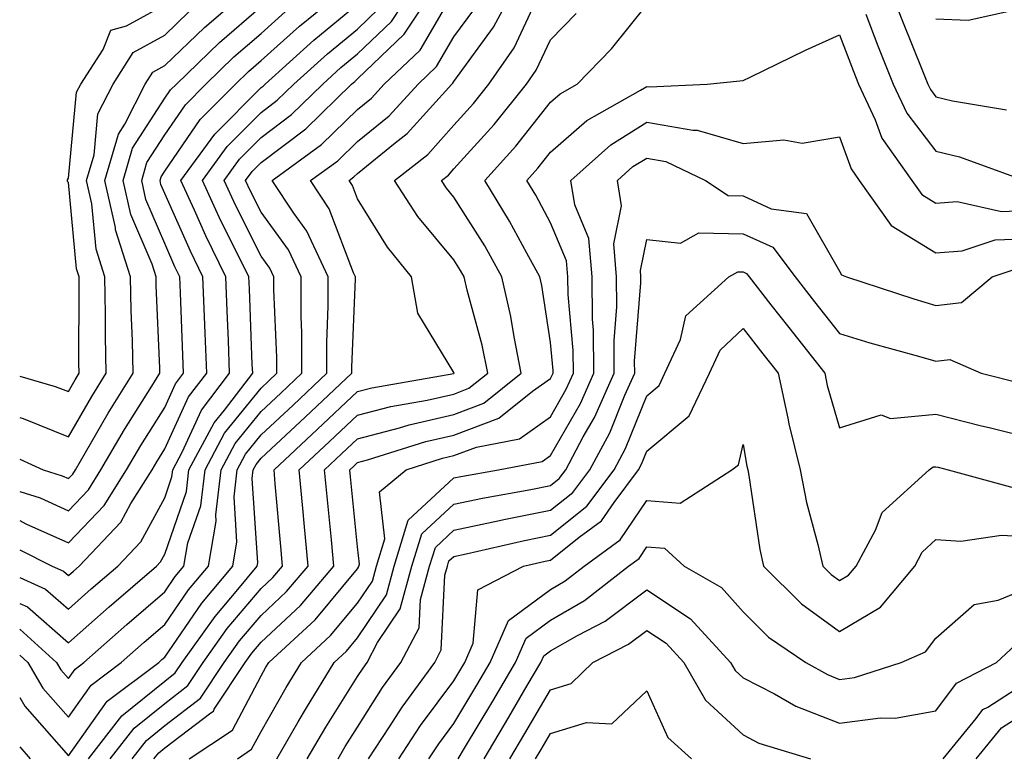
# Model space of a CAD drawing. Units: inches. Extents: x 1016003 to 1018643, y 7250378 to 7253018.
# Drawn here: x 1016003 to 1016105, y 7250452 to 7250529 of the extents above; entities that cross this region are included whole.
import ezdxf

# ---------------------------------------------------------------- set-up
doc = ezdxf.new("R2010")
doc.units = ezdxf.units.IN
doc.header["$MEASUREMENT"] = 0
doc.layers.add('Contour_10167250', color=7, linetype='Continuous', true_color=0x8a7fa3)

msp = doc.modelspace()

# ---------------------------------------------------------------- linework, layer by layer
at = {"layer": 'Contour_10167250'}
for points in [[(1016003, 7250483.02, 3090), (1016005.43, 7250481.92, 3090), (1016007.42, 7250481.29, 3090), (1016008.05, 7250480.99, 3090), (1016008.5, 7250481.47, 3090), (1016008.78, 7250481.92, 3090), (1016009.84, 7250483.71, 3090), (1016012.19, 7250487.78, 3090), (1016014.76, 7250491.92, 3090), (1016014.69, 7250495.28, 3090), (1016014.55, 7250498.42, 3090), (1016014.49, 7250501.92, 3090), (1016012.95, 7250506.82, 3090), (1016012.93, 7250507.04, 3090), (1016011.84, 7250511.92, 3090), (1016013.24, 7250516.73, 3090), (1016013.91, 7250517.78, 3090), (1016016.01, 7250521.92, 3090), (1016016.81, 7250523.16, 3090), (1016018.05, 7250523.84, 3090), (1016022.16, 7250527.81, 3090), (1016026.96, 7250531.92, 3090)], [(1016003, 7250473.62, 3087), (1016006.37, 7250471.92, 3087), (1016007.53, 7250471.4, 3087), (1016008.05, 7250470.94, 3087), (1016008.57, 7250471.4, 3087), (1016009.17, 7250471.92, 3087), (1016013.49, 7250476.48, 3087), (1016014.53, 7250478.4, 3087), (1016016.73, 7250481.92, 3087), (1016017.22, 7250482.75, 3087), (1016018.05, 7250484.07, 3087), (1016020.5, 7250489.47, 3087), (1016022.4, 7250491.92, 3087), (1016022.23, 7250496.1, 3087), (1016022.17, 7250497.8, 3087), (1016022.01, 7250501.92, 3087), (1016020.72, 7250504.59, 3087), (1016018.05, 7250510.58, 3087), (1016017.65, 7250511.52, 3087), (1016017.56, 7250511.92, 3087), (1016017.67, 7250512.3, 3087), (1016018.05, 7250512.9, 3087), (1016021.72, 7250518.25, 3087), (1016025.39, 7250521.92, 3087), (1016026.74, 7250523.23, 3087), (1016028.05, 7250524.36, 3087), (1016032.03, 7250527.94, 3087), (1016036.9, 7250531.92, 3087)], [(1016003, 7250465.37, 3084), (1016006.81, 7250461.92, 3084), (1016007.27, 7250461.14, 3084), (1016008.05, 7250460.26, 3084), (1016008.74, 7250461.23, 3084), (1016009.66, 7250461.92, 3084), (1016014.1, 7250465.87, 3084), (1016018.05, 7250469.25, 3084), (1016019.13, 7250470.84, 3084), (1016020.04, 7250471.92, 3084), (1016020.46, 7250474.33, 3084), (1016021.79, 7250478.18, 3084), (1016022.23, 7250481.92, 3084), (1016024.26, 7250485.71, 3084), (1016028.05, 7250490.39, 3084), (1016028.84, 7250491.13, 3084), (1016029.69, 7250491.92, 3084), (1016029.68, 7250493.55, 3084), (1016029.37, 7250500.6, 3084), (1016029.37, 7250501.92, 3084), (1016028.95, 7250502.82, 3084), (1016028.05, 7250504.06, 3084), (1016025.41, 7250509.28, 3084), (1016024.2, 7250511.92, 3084), (1016025.82, 7250514.15, 3084), (1016028.05, 7250516.38, 3084), (1016031.2, 7250518.77, 3084), (1016034.44, 7250521.92, 3084), (1016036.33, 7250523.64, 3084), (1016038.05, 7250525.05, 3084), (1016041.56, 7250528.41, 3084), (1016043.87, 7250531.92, 3084)], [(1016003, 7250462.67, 3083), (1016003.83, 7250461.92, 3083), (1016005.39, 7250459.26, 3083), (1016008.05, 7250456.25, 3083), (1016010.41, 7250459.56, 3083), (1016013.54, 7250461.92, 3083), (1016015.93, 7250464.04, 3083), (1016018.05, 7250465.87, 3083), (1016020.52, 7250469.45, 3083), (1016022.57, 7250471.92, 3083), (1016023.39, 7250476.58, 3083), (1016023.35, 7250477.22, 3083), (1016023.9, 7250481.92, 3083), (1016025.34, 7250484.63, 3083), (1016028.05, 7250487.96, 3083), (1016030.1, 7250489.87, 3083), (1016032.28, 7250491.92, 3083), (1016032.27, 7250496.14, 3083), (1016032.2, 7250497.77, 3083), (1016032.19, 7250501.92, 3083), (1016030.87, 7250504.74, 3083), (1016028.05, 7250508.64, 3083), (1016026.95, 7250510.82, 3083), (1016026.44, 7250511.92, 3083), (1016027.12, 7250512.85, 3083), (1016028.05, 7250513.79, 3083), (1016032.68, 7250517.29, 3083), (1016037.42, 7250521.92, 3083), (1016037.76, 7250522.21, 3083), (1016038.05, 7250522.46, 3083), (1016042.87, 7250527.1, 3083), (1016046.07, 7250531.92, 3083)], [(1016003, 7250458.27, 3082), (1016003.52, 7250457.39, 3082), (1016008.05, 7250452.24, 3082), (1016012.08, 7250457.89, 3082), (1016017.42, 7250461.92, 3082), (1016017.75, 7250462.22, 3082), (1016018.05, 7250462.48, 3082), (1016021.91, 7250468.06, 3082), (1016025.1, 7250471.92, 3082), (1016025.54, 7250474.43, 3082), (1016025.24, 7250479.11, 3082), (1016025.57, 7250481.92, 3082), (1016026.43, 7250483.54, 3082), (1016028.05, 7250485.53, 3082), (1016031.36, 7250488.61, 3082), (1016034.87, 7250491.92, 3082), (1016034.86, 7250495.11, 3082), (1016035.01, 7250498.88, 3082), (1016035.01, 7250501.92, 3082), (1016032.79, 7250506.66, 3082), (1016031.43, 7250508.54, 3082), (1016029.18, 7250511.92, 3082), (1016034.31, 7250515.66, 3082), (1016038.05, 7250519.29, 3082), (1016039.5, 7250520.47, 3082), (1016040.82, 7250521.92, 3082), (1016044.53, 7250525.44, 3082), (1016048.05, 7250531.46, 3082)], [(1016012.4, 7250451.92, 3080), (1016014.86, 7250455.11, 3080), (1016018.05, 7250457.68, 3080), (1016020.45, 7250459.52, 3080), (1016022.04, 7250461.92, 3080), (1016024.54, 7250465.43, 3080), (1016028.05, 7250469.6, 3080), (1016029.25, 7250470.72, 3080), (1016030.27, 7250471.92, 3080), (1016030.08, 7250473.95, 3080), (1016029.52, 7250480.45, 3080), (1016029.39, 7250481.92, 3080), (1016033.87, 7250486.1, 3080), (1016038.05, 7250490.04, 3080), (1016039.54, 7250490.43, 3080), (1016048.03, 7250491.9, 3080), (1016048.05, 7250491.91, 3080), (1016048.07, 7250491.92, 3080), (1016048.07, 7250491.94, 3080), (1016048.05, 7250492.01, 3080), (1016044.3, 7250498.17, 3080), (1016043.64, 7250501.92, 3080), (1016041.14, 7250505.01, 3080), (1016038.05, 7250510.01, 3080), (1016037.52, 7250511.39, 3080), (1016037.18, 7250511.92, 3080), (1016037.68, 7250512.29, 3080), (1016038.05, 7250512.64, 3080), (1016041.96, 7250515.83, 3080), (1016043.18, 7250516.79, 3080), (1016045.5, 7250519.37, 3080), (1016047.83, 7250521.92, 3080), (1016047.94, 7250522.03, 3080), (1016048.05, 7250522.21, 3080), (1016052.14, 7250527.83, 3080), (1016054.32, 7250531.92, 3080)], [(1016093.24, 7250531.92, 3078), (1016094.58, 7250528.45, 3078), (1016096.67, 7250523.3, 3078), (1016097.22, 7250521.92, 3078), (1016097.48, 7250521.35, 3078), (1016098.05, 7250520.62, 3078), (1016099.77, 7250520.2, 3078), (1016105.37, 7250519.24, 3078)], [(1016003, 7250470.74, 3086), (1016005.67, 7250469.54, 3086), (1016008.05, 7250467.45, 3086), (1016010.42, 7250469.55, 3086), (1016013.19, 7250471.92, 3086), (1016015.55, 7250474.42, 3086), (1016018.05, 7250479, 3086), (1016018.8, 7250481.17, 3086), (1016018.89, 7250481.92, 3086), (1016019.86, 7250483.73, 3086), (1016021.86, 7250488.11, 3086), (1016024.78, 7250491.92, 3086), (1016024.65, 7250495.32, 3086), (1016024.53, 7250498.4, 3086), (1016024.4, 7250501.92, 3086), (1016022.31, 7250506.18, 3086), (1016021.14, 7250508.83, 3086), (1016019.72, 7250511.92, 3086), (1016023.23, 7250516.74, 3086), (1016028.05, 7250521.57, 3086), (1016028.25, 7250521.72, 3086), (1016028.45, 7250521.92, 3086), (1016033.5, 7250526.47, 3086), (1016038.05, 7250530.23, 3086)], [(1016003, 7250491.64, 3092), (1016006.69, 7250490.56, 3092), (1016008.05, 7250490.02, 3092), (1016008.74, 7250491.23, 3092), (1016009.18, 7250491.92, 3092), (1016009.15, 7250493.02, 3092), (1016009.18, 7250500.79, 3092), (1016009.16, 7250501.92, 3092), (1016008.89, 7250502.76, 3092), (1016008.05, 7250511.7, 3092), (1016007.96, 7250511.83, 3092), (1016007.95, 7250511.92, 3092), (1016007.97, 7250512, 3092), (1016008.05, 7250512.16, 3092), (1016008.9, 7250521.07, 3092), (1016009.34, 7250521.92, 3092), (1016011.66, 7250525.53, 3092), (1016012.44, 7250527.53, 3092), (1016014.09, 7250527.96, 3092), (1016018.05, 7250530.14, 3092)], [(1016003, 7250479.67, 3089), (1016005.12, 7250478.99, 3089), (1016008.05, 7250477.66, 3089), (1016010.13, 7250479.84, 3089), (1016011.43, 7250481.92, 3089), (1016013.88, 7250486.09, 3089), (1016016.72, 7250490.59, 3089), (1016017.54, 7250491.92, 3089), (1016017.53, 7250492.44, 3089), (1016017.17, 7250501.04, 3089), (1016017.15, 7250501.92, 3089), (1016016.74, 7250503.23, 3089), (1016014.53, 7250508.4, 3089), (1016013.75, 7250511.92, 3089), (1016014.71, 7250515.26, 3089), (1016018.05, 7250520.45, 3089), (1016018.65, 7250521.32, 3089), (1016019.25, 7250521.92, 3089), (1016023.72, 7250526.25, 3089), (1016028.05, 7250529.99, 3089)], [(1016014.66, 7250451.92, 3079), (1016016.14, 7250453.83, 3079), (1016018.05, 7250455.38, 3079), (1016021.77, 7250458.2, 3079), (1016024.22, 7250461.92, 3079), (1016025.81, 7250464.16, 3079), (1016028.05, 7250466.81, 3079), (1016030.69, 7250469.28, 3079), (1016032.93, 7250471.92, 3079), (1016032.51, 7250476.38, 3079), (1016032.42, 7250477.55, 3079), (1016032.01, 7250481.92, 3079), (1016035.14, 7250484.83, 3079), (1016038.05, 7250487.57, 3079), (1016041.49, 7250488.48, 3079), (1016045.27, 7250489.14, 3079), (1016048.05, 7250489.77, 3079), (1016049.6, 7250490.37, 3079), (1016051.56, 7250491.92, 3079), (1016050.97, 7250494.84, 3079), (1016049.42, 7250500.55, 3079), (1016049.11, 7250501.92, 3079), (1016048.73, 7250502.6, 3079), (1016048.05, 7250503.68, 3079), (1016044.31, 7250508.18, 3079), (1016041.87, 7250511.92, 3079), (1016045.34, 7250514.63, 3079), (1016048.05, 7250517.66, 3079), (1016050.07, 7250519.9, 3079), (1016051.68, 7250521.92, 3079), (1016054.28, 7250525.69, 3079), (1016056.47, 7250530.34, 3079)], [(1016020.57, 7250451.92, 3077), (1016025.08, 7250454.89, 3077), (1016028.05, 7250460.54, 3077), (1016028.55, 7250461.42, 3077), (1016028.86, 7250461.92, 3077), (1016033.64, 7250466.33, 3077), (1016038.05, 7250471.65, 3077), (1016038.16, 7250471.81, 3077), (1016038.19, 7250471.92, 3077), (1016038.26, 7250472.13, 3077), (1016038.05, 7250473.93, 3077), (1016037.32, 7250481.19, 3077), (1016037.25, 7250481.92, 3077), (1016037.67, 7250482.3, 3077), (1016038.05, 7250482.67, 3077), (1016039.07, 7250482.94, 3077), (1016045.13, 7250484.84, 3077), (1016048.05, 7250485.51, 3077), (1016052.7, 7250487.27, 3077), (1016056.21, 7250490.08, 3077), (1016058.05, 7250491.39, 3077), (1016058.25, 7250491.72, 3077), (1016058.33, 7250491.92, 3077), (1016058.33, 7250492.2, 3077), (1016058.05, 7250495.13, 3077), (1016057.16, 7250501.03, 3077), (1016056.96, 7250501.92, 3077), (1016055.6, 7250504.37, 3077), (1016053.83, 7250507.7, 3077), (1016051.25, 7250511.92, 3077), (1016054.47, 7250515.5, 3077), (1016058.05, 7250520.05, 3077), (1016059.06, 7250520.91, 3077), (1016060.83, 7250521.92, 3077), (1016064.4, 7250525.57, 3077), (1016068.05, 7250530.14, 3077)], [(1016003, 7250468.05, 3085), (1016003.81, 7250467.68, 3085), (1016008.05, 7250463.96, 3085), (1016012.27, 7250467.7, 3085), (1016017.19, 7250471.92, 3085), (1016017.61, 7250472.36, 3085), (1016018.05, 7250473.17, 3085), (1016020.3, 7250479.67, 3085), (1016020.56, 7250481.92, 3085), (1016023.18, 7250486.79, 3085), (1016024.24, 7250488.11, 3085), (1016027.17, 7250491.92, 3085), (1016027.13, 7250492.84, 3085), (1016026.83, 7250500.7, 3085), (1016026.78, 7250501.92, 3085), (1016025.57, 7250504.4, 3085), (1016023.88, 7250507.75, 3085), (1016021.96, 7250511.92, 3085), (1016024.52, 7250515.45, 3085), (1016028.05, 7250518.97, 3085), (1016029.72, 7250520.25, 3085), (1016031.44, 7250521.92, 3085), (1016034.92, 7250525.05, 3085), (1016038.05, 7250527.64, 3085), (1016040.24, 7250529.73, 3085)], [(1016003, 7250476.65, 3088), (1016003.65, 7250476.32, 3088), (1016008.05, 7250474.32, 3088), (1016011.76, 7250478.21, 3088), (1016014.09, 7250481.92, 3088), (1016015.55, 7250484.42, 3088), (1016018.05, 7250488.38, 3088), (1016019.15, 7250490.82, 3088), (1016020, 7250491.92, 3088), (1016019.93, 7250493.8, 3088), (1016019.69, 7250500.28, 3088), (1016019.63, 7250501.92, 3088), (1016019.11, 7250502.98, 3088), (1016018.05, 7250505.37, 3088), (1016016.09, 7250509.96, 3088), (1016015.66, 7250511.92, 3088), (1016016.19, 7250513.78, 3088), (1016018.05, 7250516.67, 3088), (1016020.19, 7250519.78, 3088), (1016022.32, 7250521.92, 3088), (1016025.23, 7250524.74, 3088), (1016028.05, 7250527.17, 3088), (1016030.55, 7250529.42, 3088)], [(1016003, 7250487.33, 3091), (1016003.35, 7250487.22, 3091), (1016008.05, 7250485.32, 3091), (1016010.47, 7250489.5, 3091), (1016011.97, 7250491.92, 3091), (1016011.89, 7250495.76, 3091), (1016011.9, 7250498.07, 3091), (1016011.82, 7250501.92, 3091), (1016010.92, 7250504.79, 3091), (1016010.48, 7250509.49, 3091), (1016009.93, 7250511.92, 3091), (1016010.71, 7250514.58, 3091), (1016011.12, 7250518.85, 3091), (1016012.68, 7250521.92, 3091), (1016014.78, 7250525.19, 3091), (1016018.05, 7250527, 3091), (1016020.56, 7250529.41, 3091)], [(1016010.13, 7250451.92, 3081), (1016013.59, 7250456.38, 3081), (1016018.05, 7250459.99, 3081), (1016019.14, 7250460.83, 3081), (1016019.87, 7250461.92, 3081), (1016023.27, 7250466.7, 3081), (1016025.62, 7250469.49, 3081), (1016027.63, 7250471.92, 3081), (1016027.7, 7250472.27, 3081), (1016027.12, 7250480.99, 3081), (1016027.23, 7250481.92, 3081), (1016027.52, 7250482.45, 3081), (1016028.05, 7250483.1, 3081), (1016032.61, 7250487.36, 3081), (1016037.45, 7250491.92, 3081), (1016037.45, 7250492.52, 3081), (1016037.84, 7250501.71, 3081), (1016037.84, 7250501.92, 3081), (1016037.64, 7250502.33, 3081), (1016035.12, 7250508.99, 3081), (1016033.18, 7250511.92, 3081), (1016036, 7250513.97, 3081), (1016038.05, 7250515.96, 3081), (1016041.33, 7250518.64, 3081), (1016044.33, 7250521.92, 3081), (1016046.23, 7250523.74, 3081), (1016048.05, 7250526.84, 3081), (1016050.2, 7250529.77, 3081)], [(1016016.93, 7250451.92, 3078), (1016017.42, 7250452.55, 3078), (1016018.05, 7250453.07, 3078), (1016022.84, 7250456.71, 3078), (1016023.09, 7250456.88, 3078), (1016023.19, 7250457.06, 3078), (1016026.4, 7250461.92, 3078), (1016027.08, 7250462.89, 3078), (1016028.05, 7250464.04, 3078), (1016032.13, 7250467.84, 3078), (1016035.59, 7250471.92, 3078), (1016035.34, 7250474.63, 3078), (1016034.92, 7250478.79, 3078), (1016034.63, 7250481.92, 3078), (1016036.4, 7250483.57, 3078), (1016038.05, 7250485.12, 3078), (1016042.4, 7250486.27, 3078), (1016043.39, 7250486.58, 3078), (1016048.05, 7250487.64, 3078), (1016051.16, 7250488.81, 3078), (1016055.03, 7250491.92, 3078), (1016054.28, 7250495.69, 3078), (1016053.96, 7250497.83, 3078), (1016053.03, 7250501.92, 3078), (1016051.26, 7250505.13, 3078), (1016048.05, 7250510.19, 3078), (1016047.27, 7250511.14, 3078), (1016046.76, 7250511.92, 3078), (1016047.48, 7250512.49, 3078), (1016048.05, 7250513.12, 3078), (1016052.23, 7250517.74, 3078), (1016055.57, 7250521.92, 3078), (1016056.59, 7250523.38, 3078), (1016058.05, 7250526.52, 3078), (1016060.72, 7250529.25, 3078)], [(1016090.78, 7250529.19, 3077), (1016092.03, 7250525.9, 3077), (1016093.63, 7250521.92, 3077), (1016095.03, 7250518.9, 3077), (1016098.05, 7250514.98, 3077), (1016100.51, 7250514.38, 3077), (1016107.24, 7250511.92, 3077)], [(1016098.05, 7250528.69, 3079), (1016101.4, 7250528.57, 3079), (1016105.63, 7250529.5, 3079)], [(1016025.58, 7250451.92, 3076), (1016027.06, 7250452.91, 3076), (1016028.05, 7250454.77, 3076), (1016030.64, 7250459.33, 3076), (1016032.24, 7250461.92, 3076), (1016035.26, 7250464.71, 3076), (1016038.05, 7250468.06, 3076), (1016039.6, 7250470.37, 3076), (1016040.02, 7250471.92, 3076), (1016040.88, 7250474.75, 3076), (1016040.34, 7250479.63, 3076), (1016043.09, 7250481.92, 3076), (1016046.86, 7250483.11, 3076), (1016048.05, 7250483.38, 3076), (1016050.4, 7250484.27, 3076), (1016054.86, 7250485.11, 3076), (1016058.05, 7250487.39, 3076), (1016059.7, 7250490.27, 3076), (1016060.45, 7250491.92, 3076), (1016060.43, 7250494.3, 3076), (1016059.89, 7250500.08, 3076), (1016059.88, 7250501.92, 3076), (1016059.73, 7250503.6, 3076), (1016058.05, 7250507.54, 3076), (1016056.54, 7250510.41, 3076), (1016055.6, 7250511.92, 3076), (1016056.76, 7250513.21, 3076), (1016058.05, 7250514.85, 3076), (1016061.83, 7250518.14, 3076), (1016067.41, 7250521.28, 3076), (1016068.05, 7250521.68, 3076), (1016068.34, 7250521.63, 3076), (1016074.31, 7250521.92, 3076), (1016077.72, 7250522.25, 3076), (1016078.05, 7250522.31, 3076), (1016078.79, 7250522.66, 3076), (1016084.51, 7250525.46, 3076), (1016088.05, 7250527.03, 3076), (1016089.47, 7250523.34, 3076), (1016090.02, 7250521.92, 3076), (1016091.76, 7250518.21, 3076), (1016092.44, 7250516.31, 3076), (1016095.56, 7250511.92, 3076), (1016096.59, 7250510.46, 3076), (1016098.05, 7250509.57, 3076), (1016100.24, 7250509.73, 3076), (1016104.85, 7250508.72, 3076), (1016108.05, 7250508.85, 3076)], [(1016029.66, 7250451.92, 3075), (1016031.9, 7250455.77, 3075), (1016032.74, 7250457.23, 3075), (1016035.63, 7250461.92, 3075), (1016036.89, 7250463.08, 3075), (1016038.05, 7250464.49, 3075), (1016041.04, 7250468.93, 3075), (1016041.86, 7250471.92, 3075), (1016043.3, 7250476.67, 3075), (1016048.05, 7250481.06, 3075), (1016048.75, 7250481.22, 3075), (1016052.66, 7250481.92, 3075), (1016057.19, 7250482.78, 3075), (1016058.05, 7250483.39, 3075), (1016061.17, 7250488.8, 3075), (1016062.56, 7250491.92, 3075), (1016062.54, 7250496.41, 3075), (1016062.43, 7250497.54, 3075), (1016062.4, 7250501.92, 3075), (1016062.05, 7250505.92, 3075), (1016060.58, 7250509.39, 3075), (1016060.17, 7250511.92, 3075), (1016064.33, 7250515.64, 3075), (1016068.05, 7250517.96, 3075), (1016072.83, 7250517.14, 3075), (1016073.29, 7250517.16, 3075), (1016078.05, 7250515.76, 3075), (1016082.28, 7250516.15, 3075), (1016084.18, 7250515.79, 3075), (1016088.05, 7250516.46, 3075), (1016089.25, 7250513.12, 3075), (1016090.1, 7250511.92, 3075), (1016093.4, 7250507.27, 3075), (1016098.05, 7250504.43, 3075), (1016100.76, 7250504.63, 3075), (1016104.21, 7250505.76, 3075), (1016108.05, 7250505.92, 3075)], [(1016032.84, 7250451.92, 3074), (1016034.76, 7250455.21, 3074), (1016038.05, 7250460.45, 3074), (1016038.63, 7250461.34, 3074), (1016039.05, 7250461.92, 3074), (1016040.13, 7250464, 3074), (1016042.48, 7250467.49, 3074), (1016043.69, 7250471.92, 3074), (1016044.71, 7250475.26, 3074), (1016048.05, 7250478.36, 3074), (1016051, 7250478.97, 3074), (1016056.01, 7250479.88, 3074), (1016058.05, 7250480.29, 3074), (1016058.96, 7250481.01, 3074), (1016059.64, 7250481.92, 3074), (1016061.47, 7250485.34, 3074), (1016062.62, 7250487.35, 3074), (1016064.68, 7250491.92, 3074), (1016064.66, 7250495.31, 3074), (1016064.94, 7250498.81, 3074), (1016064.92, 7250501.92, 3074), (1016064.63, 7250505.34, 3074), (1016065.43, 7250509.3, 3074), (1016065, 7250511.92, 3074), (1016066.61, 7250513.36, 3074), (1016068.05, 7250514.25, 3074), (1016070.04, 7250513.91, 3074), (1016074.14, 7250511.92, 3074), (1016076.51, 7250510.38, 3074), (1016078.05, 7250510.33, 3074), (1016080.97, 7250509, 3074), (1016084.62, 7250508.49, 3074), (1016088.05, 7250502.52, 3074), (1016088.26, 7250502.13, 3074), (1016088.76, 7250501.92, 3074), (1016095.76, 7250499.63, 3074), (1016098.05, 7250498.96, 3074), (1016100.7, 7250499.27, 3074), (1016103.88, 7250501.92, 3074), (1016107.01, 7250502.96, 3074)], [(1016036.04, 7250451.92, 3073), (1016036.78, 7250453.19, 3073), (1016038.05, 7250455.22, 3073), (1016040.65, 7250459.32, 3073), (1016042.54, 7250461.92, 3073), (1016044.44, 7250465.53, 3073), (1016044.58, 7250468.45, 3073), (1016045.53, 7250471.92, 3073), (1016046.12, 7250473.85, 3073), (1016048.05, 7250475.64, 3073), (1016052.77, 7250476.64, 3073), (1016053.23, 7250476.74, 3073), (1016058.05, 7250477.71, 3073), (1016060.4, 7250479.57, 3073), (1016062.16, 7250481.92, 3073), (1016064.21, 7250485.76, 3073), (1016065.78, 7250489.65, 3073), (1016066.8, 7250491.92, 3073), (1016066.79, 7250493.18, 3073), (1016067.45, 7250501.32, 3073), (1016067.45, 7250501.92, 3073), (1016067.4, 7250502.57, 3073), (1016068.05, 7250505.81, 3073), (1016071.55, 7250505.42, 3073), (1016073.46, 7250506.51, 3073), (1016078.05, 7250506.39, 3073), (1016081.12, 7250504.99, 3073), (1016083.46, 7250501.92, 3073), (1016085.47, 7250499.34, 3073), (1016088.05, 7250496.06, 3073), (1016091.21, 7250495.08, 3073), (1016096.26, 7250493.71, 3073), (1016098.05, 7250493.19, 3073), (1016099.49, 7250493.36, 3073), (1016102.75, 7250491.92, 3073), (1016106.99, 7250490.86, 3073)], [(1016039.2, 7250451.92, 3072), (1016041.36, 7250455.23, 3072), (1016042.67, 7250457.3, 3072), (1016046.05, 7250461.92, 3072), (1016046.74, 7250463.23, 3072), (1016047.11, 7250470.98, 3072), (1016047.37, 7250471.92, 3072), (1016047.52, 7250472.45, 3072), (1016048.05, 7250472.93, 3072), (1016049.33, 7250473.2, 3072), (1016055.38, 7250474.59, 3072), (1016058.05, 7250475.12, 3072), (1016061.84, 7250478.13, 3072), (1016064.68, 7250481.92, 3072), (1016065.85, 7250484.12, 3072), (1016068.05, 7250489.57, 3072), (1016069.33, 7250490.64, 3072), (1016069.94, 7250491.92, 3072), (1016071.54, 7250495.41, 3072), (1016072.1, 7250497.87, 3072), (1016076.56, 7250501.92, 3072), (1016077.51, 7250502.46, 3072), (1016078.05, 7250502.45, 3072), (1016078.41, 7250502.28, 3072), (1016078.68, 7250501.92, 3072), (1016080.93, 7250499.04, 3072), (1016082.79, 7250496.66, 3072), (1016086.51, 7250491.92, 3072), (1016086.78, 7250490.65, 3072), (1016088.05, 7250486.28, 3072), (1016092.37, 7250487.6, 3072), (1016093.35, 7250487.22, 3072), (1016098.05, 7250487.67, 3072), (1016102.65, 7250486.52, 3072), (1016103.7, 7250486.27, 3072), (1016108.05, 7250485.19, 3072)], [(1016042.33, 7250451.92, 3071), (1016044.58, 7250455.39, 3071), (1016048.05, 7250460.02, 3071), (1016048.76, 7250461.21, 3071), (1016049.18, 7250461.92, 3071), (1016050.06, 7250463.93, 3071), (1016050.52, 7250469.45, 3071), (1016055.28, 7250471.92, 3071), (1016057.53, 7250472.44, 3071), (1016058.05, 7250472.55, 3071), (1016061.05, 7250474.92, 3071), (1016063.36, 7250476.61, 3071), (1016064.66, 7250478.53, 3071), (1016067.2, 7250481.92, 3071), (1016067.49, 7250482.48, 3071), (1016068.05, 7250483.85, 3071), (1016072.45, 7250487.52, 3071), (1016074.56, 7250491.92, 3071), (1016075.66, 7250494.31, 3071), (1016078.05, 7250496.57, 3071), (1016080.08, 7250493.95, 3071), (1016081.68, 7250491.92, 3071), (1016082.69, 7250487.28, 3071), (1016082.8, 7250486.67, 3071), (1016083.96, 7250481.92, 3071), (1016084.63, 7250478.5, 3071), (1016085.81, 7250474.16, 3071), (1016086.31, 7250471.92, 3071), (1016087.18, 7250471.05, 3071), (1016088.05, 7250470.43, 3071), (1016088.99, 7250470.98, 3071), (1016089.77, 7250471.92, 3071), (1016091.79, 7250475.66, 3071), (1016092.48, 7250477.49, 3071), (1016097.34, 7250481.92, 3071), (1016097.76, 7250482.21, 3071), (1016098.05, 7250482.23, 3071), (1016098.3, 7250482.17, 3071), (1016099.33, 7250481.92, 3071), (1016106.17, 7250480.05, 3071)], [(1016045.45, 7250451.92, 3070), (1016046.48, 7250453.49, 3070), (1016048.05, 7250455.6, 3070), (1016050.42, 7250459.55, 3070), (1016051.81, 7250461.92, 3070), (1016053.7, 7250466.27, 3070), (1016058.05, 7250469.5, 3070), (1016059.59, 7250470.38, 3070), (1016061.55, 7250471.92, 3070), (1016065.31, 7250474.66, 3070), (1016068.05, 7250478.73, 3070), (1016071.51, 7250478.46, 3070), (1016076.88, 7250481.92, 3070), (1016077.56, 7250482.41, 3070), (1016078.05, 7250484.55, 3070), (1016078.43, 7250482.3, 3070), (1016078.53, 7250481.92, 3070), (1016078.65, 7250481.32, 3070), (1016079.78, 7250473.65, 3070), (1016080.17, 7250471.92, 3070), (1016084.12, 7250467.99, 3070), (1016088.05, 7250465.15, 3070), (1016092.3, 7250467.67, 3070), (1016095.85, 7250471.92, 3070), (1016096.62, 7250473.35, 3070), (1016098.05, 7250474.68, 3070), (1016100.62, 7250474.49, 3070), (1016104.84, 7250475.13, 3070), (1016108.05, 7250474.97, 3070)], [(1016048.5, 7250451.92, 3069), (1016049.16, 7250453.03, 3069), (1016052.07, 7250457.9, 3069), (1016054.43, 7250461.92, 3069), (1016055.53, 7250464.44, 3069), (1016058.05, 7250466.31, 3069), (1016061.61, 7250468.36, 3069), (1016066.15, 7250471.92, 3069), (1016067.25, 7250472.72, 3069), (1016068.05, 7250473.91, 3069), (1016069.91, 7250473.78, 3069), (1016071.92, 7250471.92, 3069), (1016075.82, 7250469.69, 3069), (1016078.05, 7250467.17, 3069), (1016080.69, 7250464.56, 3069), (1016084.57, 7250461.92, 3069), (1016086.79, 7250460.66, 3069), (1016088.05, 7250460.16, 3069), (1016089.6, 7250460.37, 3069), (1016094.46, 7250461.92, 3069), (1016096.96, 7250463.01, 3069), (1016098.05, 7250464.45, 3069), (1016102.03, 7250467.94, 3069), (1016104.52, 7250468.39, 3069), (1016108.05, 7250469.82, 3069)], [(1016051.17, 7250451.92, 3068), (1016053.74, 7250456.23, 3068), (1016055.66, 7250459.53, 3068), (1016057.05, 7250461.92, 3068), (1016057.36, 7250462.61, 3068), (1016058.05, 7250463.12, 3068), (1016060.86, 7250464.73, 3068), (1016063.75, 7250466.22, 3068), (1016068.05, 7250469.46, 3068), (1016072.59, 7250466.46, 3068), (1016076.73, 7250461.92, 3068), (1016077.21, 7250461.08, 3068), (1016078.05, 7250460.31, 3068), (1016081.32, 7250458.65, 3068), (1016083.52, 7250457.39, 3068), (1016088.05, 7250455.63, 3068), (1016092.31, 7250456.18, 3068), (1016093.82, 7250456.15, 3068), (1016098.05, 7250456.91, 3068), (1016100.2, 7250459.77, 3068), (1016104.33, 7250461.92, 3068), (1016106.26, 7250463.71, 3068)], [(1016053.84, 7250451.92, 3067), (1016055.41, 7250454.56, 3067), (1016058.05, 7250459.09, 3067), (1016060.22, 7250459.75, 3067), (1016062.45, 7250461.92, 3067), (1016066.16, 7250463.81, 3067), (1016068.05, 7250465.25, 3067), (1016070.05, 7250463.92, 3067), (1016071.89, 7250461.92, 3067), (1016074.15, 7250458.02, 3067), (1016078.05, 7250454.4, 3067), (1016079.69, 7250453.56, 3067), (1016085.03, 7250451.92, 3067)], [(1016098.8, 7250451.92, 3067), (1016102.23, 7250456.1, 3067), (1016102.93, 7250457.04, 3067), (1016103.42, 7250457.29, 3067), (1016108.05, 7250460.27, 3067)], [(1016056.52, 7250451.92, 3066), (1016057.09, 7250452.88, 3066), (1016058.05, 7250454.54, 3066), (1016061.81, 7250455.68, 3066), (1016064.42, 7250455.55, 3066), (1016068.05, 7250458.98, 3066), (1016070.25, 7250454.12, 3066), (1016072.68, 7250451.92, 3066)], [(1016102.21, 7250451.92, 3066), (1016104.84, 7250455.13, 3066), (1016108.05, 7250457.19, 3066)], [(1016003, 7250453.17, 3081), (1016004.07, 7250451.92, 3081)]]:
    msp.add_polyline3d(points, dxfattribs=at)

doc.saveas('drawing.dxf')
